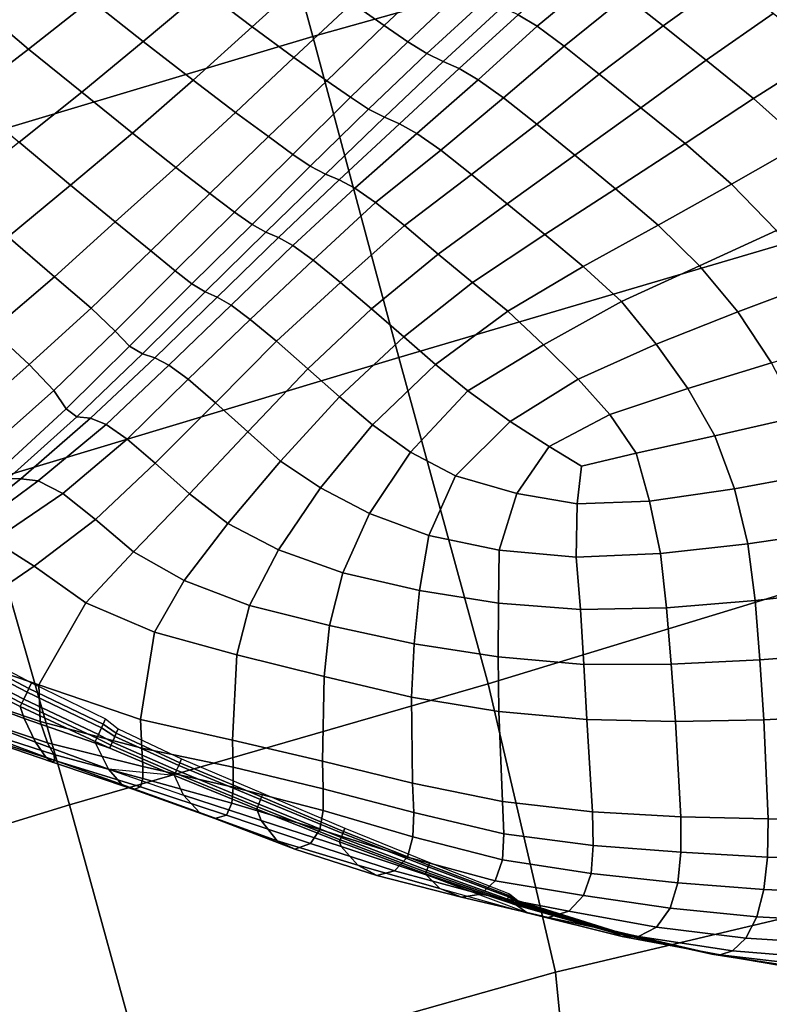
# Model space of a CAD drawing. Units: inches. Extents: x 0 to 20.2, y 0 to 9.7.
# Drawn here: x 3.7 to 4, y 2.2 to 2.6 of the extents above; entities that cross this region are included whole.
import ezdxf

# ---------------------------------------------------------------- set-up
doc = ezdxf.new("R2010")
doc.units = ezdxf.units.IN
doc.header["$MEASUREMENT"] = 0

msp = doc.modelspace()

# ---------------------------------------------------------------- linework, layer by layer
for points in [[(3.9757, 2.60769, 0.07191), (3.95031, 2.70975, 0.07932), (3.78027, 2.66387, 0.07488), (3.80844, 2.5608, 0.06706)], [(3.78027, 2.66387, 0.07488), (3.62085, 2.61712, 0.07189), (3.65198, 2.51405, 0.06448), (3.80844, 2.5608, 0.06706)], [(3.83982, 2.44359, 0.05805), (4.0046, 2.49216, 0.06274), (3.9757, 2.60769, 0.07191), (3.80844, 2.5608, 0.06706)], [(3.7687, 2.57771, 0.32802), (3.78629, 2.56438, 0.318), (3.80772, 2.58381, 0.31737), (3.79054, 2.59648, 0.32863)], [(3.92287, 2.57552, 0.17703), (3.93647, 2.56475, 0.17106), (3.9605, 2.58202, 0.17111), (3.94602, 2.59336, 0.17446)], [(3.68534, 2.57244, 0.33122), (3.70454, 2.55621, 0.33008), (3.72732, 2.57412, 0.33166), (3.70829, 2.58964, 0.33313)], [(3.72732, 2.57412, 0.33166), (3.74642, 2.55901, 0.3275), (3.7687, 2.57771, 0.32802), (3.74987, 2.59223, 0.33291)], [(3.84394, 2.59246, 0.30138), (3.82282, 2.57298, 0.30221), (3.8345, 2.5648, 0.28346), (3.85539, 2.58462, 0.28208)], [(3.91275, 2.58307, 0.18871), (3.90541, 2.58776, 0.20366), (3.88345, 2.56876, 0.20639), (3.89044, 2.56456, 0.19095)], [(3.80772, 2.58381, 0.31737), (3.78629, 2.56438, 0.318), (3.80152, 2.55319, 0.30297), (3.82282, 2.57298, 0.30221)], [(3.86421, 2.57887, 0.26185), (3.85539, 2.58462, 0.28208), (3.8345, 2.5648, 0.28346), (3.84311, 2.55887, 0.26334)], [(3.89044, 2.56456, 0.19095), (3.90031, 2.55729, 0.17871), (3.92287, 2.57552, 0.17703), (3.91275, 2.58307, 0.18871)], [(3.84311, 2.55887, 0.26334), (3.85013, 2.55456, 0.24386), (3.87164, 2.57444, 0.24207), (3.86421, 2.57887, 0.26185)], [(3.9605, 2.58202, 0.17111), (3.93647, 2.56475, 0.17106), (3.95212, 2.5522, 0.17174), (3.97665, 2.56919, 0.17217)], [(3.7687, 2.57771, 0.32802), (3.74642, 2.55901, 0.3275), (3.76466, 2.54486, 0.31859), (3.78629, 2.56438, 0.318)], [(3.92287, 2.57552, 0.17703), (3.90031, 2.55729, 0.17871), (3.91309, 2.5471, 0.17136), (3.93647, 2.56475, 0.17106)], [(3.68534, 2.57244, 0.33122), (3.66223, 2.55547, 0.32946), (3.68149, 2.53852, 0.32879), (3.70454, 2.55621, 0.33008)], [(3.72732, 2.57412, 0.33166), (3.70454, 2.55621, 0.33008), (3.72399, 2.54049, 0.32669), (3.74642, 2.55901, 0.3275)], [(3.8345, 2.5648, 0.28346), (3.82282, 2.57298, 0.30221), (3.80152, 2.55319, 0.30297), (3.81352, 2.54463, 0.28423)], [(3.87164, 2.57444, 0.24207), (3.85013, 2.55456, 0.24386), (3.85604, 2.55169, 0.22545), (3.87767, 2.57153, 0.22367)], [(3.88345, 2.56876, 0.20639), (3.87767, 2.57153, 0.22367), (3.85604, 2.55169, 0.22545), (3.86188, 2.54908, 0.20827)], [(3.86188, 2.54908, 0.20827), (3.86889, 2.54498, 0.19309), (3.89044, 2.56456, 0.19095), (3.88345, 2.56876, 0.20639)], [(3.99501, 2.55432, 0.17461), (3.97665, 2.56919, 0.17217), (3.95212, 2.5522, 0.17174), (3.96952, 2.53822, 0.17403)], [(3.80152, 2.55319, 0.30297), (3.78629, 2.56438, 0.318), (3.76466, 2.54486, 0.31859), (3.78021, 2.53309, 0.30379)], [(3.81352, 2.54463, 0.28423), (3.82214, 2.53864, 0.26413), (3.84311, 2.55887, 0.26334), (3.8345, 2.5648, 0.28346)], [(3.89044, 2.56456, 0.19095), (3.86889, 2.54498, 0.19309), (3.87809, 2.53845, 0.1805), (3.90031, 2.55729, 0.17871)], [(3.95212, 2.5522, 0.17174), (3.93647, 2.56475, 0.17106), (3.91309, 2.5471, 0.17136), (3.92824, 2.53481, 0.17148)], [(3.65198, 2.51405, 0.06448), (3.68589, 2.3973, 0.05651), (3.83982, 2.44359, 0.05805), (3.80844, 2.5608, 0.06706)], [(3.76466, 2.54486, 0.31859), (3.74642, 2.55901, 0.3275), (3.72399, 2.54049, 0.32669), (3.7425, 2.52557, 0.31878)], [(3.84311, 2.55887, 0.26334), (3.82214, 2.53864, 0.26413), (3.82881, 2.53427, 0.24473), (3.85013, 2.55456, 0.24386)], [(3.91309, 2.5471, 0.17136), (3.90031, 2.55729, 0.17871), (3.87809, 2.53845, 0.1805), (3.89023, 2.52886, 0.17303)], [(3.72399, 2.54049, 0.32669), (3.70454, 2.55621, 0.33008), (3.68149, 2.53852, 0.32879), (3.70116, 2.52219, 0.32605)], [(3.85604, 2.55169, 0.22545), (3.85013, 2.55456, 0.24386), (3.82881, 2.53427, 0.24473), (3.83459, 2.53136, 0.22647)], [(3.96952, 2.53822, 0.17403), (3.98779, 2.52188, 0.17687), (4.01453, 2.53662, 0.17763), (3.99501, 2.55432, 0.17461)], [(3.78021, 2.53309, 0.30379), (3.79222, 2.52427, 0.28474), (3.81352, 2.54463, 0.28423), (3.80152, 2.55319, 0.30297)], [(3.83459, 2.53136, 0.22647), (3.84011, 2.52897, 0.20932), (3.86188, 2.54908, 0.20827), (3.85604, 2.55169, 0.22545)], [(3.92824, 2.53481, 0.17148), (3.94444, 2.52169, 0.17359), (3.96952, 2.53822, 0.17403), (3.95212, 2.5522, 0.17174)], [(3.86188, 2.54908, 0.20827), (3.84011, 2.52897, 0.20932), (3.84641, 2.52544, 0.19392), (3.86889, 2.54498, 0.19309)], [(3.89023, 2.52886, 0.17303), (3.90417, 2.51743, 0.17151), (3.92824, 2.53481, 0.17148), (3.91309, 2.5471, 0.17136)], [(3.7425, 2.52557, 0.31878), (3.75837, 2.51304, 0.30431), (3.78021, 2.53309, 0.30379), (3.76466, 2.54486, 0.31859)], [(3.81352, 2.54463, 0.28423), (3.79222, 2.52427, 0.28474), (3.80117, 2.51777, 0.26446), (3.82214, 2.53864, 0.26413)], [(3.87809, 2.53845, 0.1805), (3.86889, 2.54498, 0.19309), (3.84641, 2.52544, 0.19392), (3.85515, 2.51928, 0.18158)], [(3.70116, 2.52219, 0.32605), (3.71991, 2.50652, 0.31889), (3.7425, 2.52557, 0.31878), (3.72399, 2.54049, 0.32669)], [(3.82881, 2.53427, 0.24473), (3.82214, 2.53864, 0.26413), (3.80117, 2.51777, 0.26446), (3.80751, 2.51351, 0.24518)], [(3.85515, 2.51928, 0.18158), (3.86643, 2.51037, 0.17391), (3.89023, 2.52886, 0.17303), (3.87809, 2.53845, 0.1805)], [(3.96952, 2.53822, 0.17403), (3.94444, 2.52169, 0.17359), (3.96144, 2.50694, 0.17621), (3.98779, 2.52188, 0.17687)], [(3.78021, 2.53309, 0.30379), (3.75837, 2.51304, 0.30431), (3.77081, 2.50348, 0.28548), (3.79222, 2.52427, 0.28474)], [(3.80751, 2.51351, 0.24518), (3.81303, 2.51053, 0.22693), (3.83459, 2.53136, 0.22647), (3.82881, 2.53427, 0.24473)], [(3.92824, 2.53481, 0.17148), (3.90417, 2.51743, 0.17151), (3.91904, 2.50519, 0.17316), (3.94444, 2.52169, 0.17359)], [(3.83459, 2.53136, 0.22647), (3.81303, 2.51053, 0.22693), (3.818, 2.50845, 0.20988), (3.84011, 2.52897, 0.20932)], [(3.84641, 2.52544, 0.19392), (3.84011, 2.52897, 0.20932), (3.818, 2.50845, 0.20988), (3.82377, 2.50538, 0.19438)], [(3.89023, 2.52886, 0.17303), (3.86643, 2.51037, 0.17391), (3.8794, 2.49976, 0.17173), (3.90417, 2.51743, 0.17151)], [(3.7425, 2.52557, 0.31878), (3.71991, 2.50652, 0.31889), (3.73618, 2.49314, 0.30491), (3.75837, 2.51304, 0.30431)], [(3.82377, 2.50538, 0.19438), (3.83131, 2.50023, 0.18113), (3.85515, 2.51928, 0.18158), (3.84641, 2.52544, 0.19392)], [(3.70116, 2.52219, 0.32605), (3.67805, 2.50398, 0.32549), (3.69705, 2.4876, 0.31919), (3.71991, 2.50652, 0.31889)], [(3.80117, 2.51777, 0.26446), (3.79222, 2.52427, 0.28474), (3.77081, 2.50348, 0.28548), (3.77984, 2.49662, 0.26476)], [(3.96144, 2.50694, 0.17621), (3.94444, 2.52169, 0.17359), (3.91904, 2.50519, 0.17316), (3.93463, 2.4919, 0.17559)], [(4.00579, 2.50311, 0.18002), (3.98779, 2.52188, 0.17687), (3.96144, 2.50694, 0.17621), (3.97787, 2.48995, 0.17913)], [(3.77984, 2.49662, 0.26476), (3.78627, 2.49214, 0.2449), (3.80751, 2.51351, 0.24518), (3.80117, 2.51777, 0.26446)], [(3.85515, 2.51928, 0.18158), (3.83131, 2.50023, 0.18113), (3.84192, 2.49175, 0.17256), (3.86643, 2.51037, 0.17391)], [(3.91904, 2.50519, 0.17316), (3.90417, 2.51743, 0.17151), (3.8794, 2.49976, 0.17173), (3.89315, 2.48854, 0.17281)], [(3.77081, 2.50348, 0.28548), (3.75837, 2.51304, 0.30431), (3.73618, 2.49314, 0.30491), (3.74917, 2.48254, 0.28631)], [(3.80751, 2.51351, 0.24518), (3.78627, 2.49214, 0.2449), (3.79127, 2.48933, 0.22722), (3.81303, 2.51053, 0.22693)], [(3.818, 2.50845, 0.20988), (3.81303, 2.51053, 0.22693), (3.79127, 2.48933, 0.22722), (3.79589, 2.48737, 0.21033)], [(3.8794, 2.49976, 0.17173), (3.86643, 2.51037, 0.17391), (3.84192, 2.49175, 0.17256), (3.85426, 2.48135, 0.17111)], [(3.79589, 2.48737, 0.21033), (3.80109, 2.48452, 0.195), (3.82377, 2.50538, 0.19438), (3.818, 2.50845, 0.20988)], [(3.93463, 2.4919, 0.17559), (3.94973, 2.47709, 0.17826), (3.97787, 2.48995, 0.17913), (3.96144, 2.50694, 0.17621)], [(3.73618, 2.49314, 0.30491), (3.71991, 2.50652, 0.31889), (3.69705, 2.4876, 0.31919), (3.71401, 2.47304, 0.30639)], [(3.74917, 2.48254, 0.28631), (3.75816, 2.47523, 0.26506), (3.77984, 2.49662, 0.26476), (3.77081, 2.50348, 0.28548)], [(3.82377, 2.50538, 0.19438), (3.80109, 2.48452, 0.195), (3.80849, 2.47913, 0.18239), (3.83131, 2.50023, 0.18113)], [(3.89315, 2.48854, 0.17281), (3.90727, 2.47687, 0.17496), (3.93463, 2.4919, 0.17559), (3.91904, 2.50519, 0.17316)], [(3.84192, 2.49175, 0.17256), (3.83131, 2.50023, 0.18113), (3.80849, 2.47913, 0.18239), (3.81852, 2.47099, 0.17458)], [(3.85426, 2.48135, 0.17111), (3.86682, 2.47095, 0.17246), (3.89315, 2.48854, 0.17281), (3.8794, 2.49976, 0.17173)], [(3.77984, 2.49662, 0.26476), (3.75816, 2.47523, 0.26506), (3.76416, 2.47044, 0.2455), (3.78627, 2.49214, 0.2449)], [(3.71401, 2.47304, 0.30639), (3.72737, 2.4616, 0.28769), (3.74917, 2.48254, 0.28631), (3.73618, 2.49314, 0.30491)], [(3.79127, 2.48933, 0.22722), (3.78627, 2.49214, 0.2449), (3.76416, 2.47044, 0.2455), (3.76907, 2.46754, 0.22759)], [(3.76907, 2.46754, 0.22759), (3.77351, 2.4656, 0.21106), (3.79589, 2.48737, 0.21033), (3.79127, 2.48933, 0.22722)], [(3.81852, 2.47099, 0.17458), (3.82989, 2.46132, 0.1714), (3.85426, 2.48135, 0.17111), (3.84192, 2.49175, 0.17256)], [(4.03617, 2.37428, 0.0515), (4.0046, 2.49216, 0.06274), (3.83982, 2.44359, 0.05805), (3.87246, 2.32444, 0.04812)], [(3.93463, 2.4919, 0.17559), (3.90727, 2.47687, 0.17496), (3.92126, 2.46398, 0.17742), (3.94973, 2.47709, 0.17826)], [(3.97787, 2.48995, 0.17913), (3.94973, 2.47709, 0.17826), (3.9638, 2.46029, 0.18118), (3.99296, 2.47128, 0.18225)], [(3.67391, 2.46882, 0.31964), (3.69115, 2.45355, 0.30788), (3.71401, 2.47304, 0.30639), (3.69705, 2.4876, 0.31919)], [(3.79589, 2.48737, 0.21033), (3.77351, 2.4656, 0.21106), (3.77857, 2.46264, 0.19578), (3.80109, 2.48452, 0.195)], [(3.89315, 2.48854, 0.17281), (3.86682, 2.47095, 0.17246), (3.8797, 2.46045, 0.17444), (3.90727, 2.47687, 0.17496)], [(3.74917, 2.48254, 0.28631), (3.72737, 2.4616, 0.28769), (3.73622, 2.45325, 0.26643), (3.75816, 2.47523, 0.26506)], [(3.80849, 2.47913, 0.18239), (3.80109, 2.48452, 0.195), (3.77857, 2.46264, 0.19578), (3.78554, 2.45742, 0.18268)], [(3.78554, 2.45742, 0.18268), (3.79517, 2.44951, 0.17351), (3.81852, 2.47099, 0.17458), (3.80849, 2.47913, 0.18239)], [(3.85426, 2.48135, 0.17111), (3.82989, 2.46132, 0.1714), (3.84163, 2.45117, 0.17223), (3.86682, 2.47095, 0.17246)], [(3.76416, 2.47044, 0.2455), (3.75816, 2.47523, 0.26506), (3.73622, 2.45325, 0.26643), (3.74141, 2.44776, 0.24613)], [(3.92126, 2.46398, 0.17742), (3.90727, 2.47687, 0.17496), (3.8797, 2.46045, 0.17444), (3.89276, 2.44816, 0.17689)], [(3.9638, 2.46029, 0.18118), (3.94973, 2.47709, 0.17826), (3.92126, 2.46398, 0.17742), (3.93393, 2.44843, 0.18018)], [(3.71401, 2.47304, 0.30639), (3.69115, 2.45355, 0.30788), (3.70473, 2.44103, 0.28997), (3.72737, 2.4616, 0.28769)], [(3.81852, 2.47099, 0.17458), (3.79517, 2.44951, 0.17351), (3.80662, 2.43948, 0.17128), (3.82989, 2.46132, 0.1714)], [(3.8797, 2.46045, 0.17444), (3.86682, 2.47095, 0.17246), (3.84163, 2.45117, 0.17223), (3.85325, 2.44108, 0.17425)], [(4.00633, 2.45114, 0.18549), (3.99296, 2.47128, 0.18225), (3.9638, 2.46029, 0.18118), (3.9761, 2.44166, 0.18428)], [(3.74141, 2.44776, 0.24613), (3.74622, 2.4449, 0.22862), (3.76907, 2.46754, 0.22759), (3.76416, 2.47044, 0.2455)], [(3.76907, 2.46754, 0.22759), (3.74622, 2.4449, 0.22862), (3.75066, 2.44352, 0.21189), (3.77351, 2.4656, 0.21106)], [(3.77857, 2.46264, 0.19578), (3.77351, 2.4656, 0.21106), (3.75066, 2.44352, 0.21189), (3.75576, 2.44083, 0.19636)], [(3.89276, 2.44816, 0.17689), (3.90544, 2.43569, 0.17944), (3.93393, 2.44843, 0.18018), (3.92126, 2.46398, 0.17742)], [(3.73622, 2.45325, 0.26643), (3.72737, 2.4616, 0.28769), (3.70473, 2.44103, 0.28997), (3.71378, 2.43149, 0.26849)], [(3.75576, 2.44083, 0.19636), (3.76286, 2.43561, 0.18273), (3.78554, 2.45742, 0.18268), (3.77857, 2.46264, 0.19578)], [(3.84163, 2.45117, 0.17223), (3.82989, 2.46132, 0.1714), (3.80662, 2.43948, 0.17128), (3.8182, 2.42926, 0.17238)], [(3.85325, 2.44108, 0.17425), (3.86504, 2.43137, 0.17645), (3.89276, 2.44816, 0.17689), (3.8797, 2.46045, 0.17444)], [(3.93393, 2.44843, 0.18018), (3.94543, 2.43231, 0.18307), (3.9761, 2.44166, 0.18428), (3.9638, 2.46029, 0.18118)], [(3.78554, 2.45742, 0.18268), (3.76286, 2.43561, 0.18273), (3.77289, 2.42697, 0.17392), (3.79517, 2.44951, 0.17351)], [(3.70473, 2.44103, 0.28997), (3.69115, 2.45355, 0.30788), (3.66773, 2.43373, 0.31071), (3.68152, 2.42049, 0.29369)], [(3.71378, 2.43149, 0.26849), (3.71827, 2.42488, 0.2481), (3.74141, 2.44776, 0.24613), (3.73622, 2.45325, 0.26643)], [(3.80662, 2.43948, 0.17128), (3.79517, 2.44951, 0.17351), (3.77289, 2.42697, 0.17392), (3.78461, 2.41638, 0.17164)], [(3.8182, 2.42926, 0.17238), (3.83017, 2.41901, 0.17467), (3.85325, 2.44108, 0.17425), (3.84163, 2.45117, 0.17223)], [(3.74141, 2.44776, 0.24613), (3.71827, 2.42488, 0.2481), (3.72217, 2.4219, 0.22966), (3.74622, 2.4449, 0.22862)], [(3.89276, 2.44816, 0.17689), (3.86504, 2.43137, 0.17645), (3.88048, 2.42026, 0.17927), (3.90544, 2.43569, 0.17944)], [(3.93393, 2.44843, 0.18018), (3.90544, 2.43569, 0.17944), (3.91701, 2.42272, 0.18206), (3.94543, 2.43231, 0.18307)], [(3.83982, 2.44359, 0.05805), (3.68589, 2.3973, 0.05651), (3.71949, 2.28021, 0.04877), (3.87246, 2.32444, 0.04812)], [(3.75066, 2.44352, 0.21189), (3.74622, 2.4449, 0.22862), (3.72217, 2.4219, 0.22966), (3.72718, 2.42143, 0.21267)], [(3.72718, 2.42143, 0.21267), (3.73284, 2.41913, 0.19672), (3.75576, 2.44083, 0.19636), (3.75066, 2.44352, 0.21189)], [(3.68152, 2.42049, 0.29369), (3.69029, 2.4107, 0.27228), (3.71378, 2.43149, 0.26849), (3.70473, 2.44103, 0.28997)], [(3.75576, 2.44083, 0.19636), (3.73284, 2.41913, 0.19672), (3.7406, 2.4137, 0.18297), (3.76286, 2.43561, 0.18273)], [(3.78461, 2.41638, 0.17164), (3.79657, 2.40566, 0.17309), (3.8182, 2.42926, 0.17238), (3.80662, 2.43948, 0.17128)], [(3.85325, 2.44108, 0.17425), (3.83017, 2.41901, 0.17467), (3.84408, 2.40905, 0.17734), (3.86504, 2.43137, 0.17645)], [(3.9761, 2.44166, 0.18428), (3.94543, 2.43231, 0.18307), (3.95539, 2.41493, 0.18608), (3.98626, 2.42201, 0.18745)], [(3.77289, 2.42697, 0.17392), (3.76286, 2.43561, 0.18273), (3.7406, 2.4137, 0.18297), (3.75086, 2.40493, 0.17345)], [(3.91701, 2.42272, 0.18206), (3.90544, 2.43569, 0.17944), (3.88048, 2.42026, 0.17927), (3.89475, 2.41103, 0.18177)], [(3.71378, 2.43149, 0.26849), (3.69029, 2.4107, 0.27228), (3.69443, 2.40284, 0.25012), (3.71827, 2.42488, 0.2481)], [(3.88048, 2.42026, 0.17927), (3.86504, 2.43137, 0.17645), (3.84408, 2.40905, 0.17734), (3.86053, 2.40039, 0.1801)], [(3.95539, 2.41493, 0.18608), (3.94543, 2.43231, 0.18307), (3.91701, 2.42272, 0.18206), (3.92655, 2.40867, 0.18473)], [(3.8182, 2.42926, 0.17238), (3.79657, 2.40566, 0.17309), (3.81123, 2.39601, 0.1758), (3.83017, 2.41901, 0.17467)], [(3.72217, 2.4219, 0.22966), (3.71827, 2.42488, 0.2481), (3.69443, 2.40284, 0.25012), (3.69713, 2.39944, 0.23092)], [(3.75086, 2.40493, 0.17345), (3.7633, 2.39382, 0.17176), (3.78461, 2.41638, 0.17164), (3.77289, 2.42697, 0.17392)], [(3.69713, 2.39944, 0.23092), (3.70166, 2.3993, 0.21345), (3.72718, 2.42143, 0.21267), (3.72217, 2.4219, 0.22966)], [(3.72718, 2.42143, 0.21267), (3.70166, 2.3993, 0.21345), (3.70803, 2.39854, 0.19713), (3.73284, 2.41913, 0.19672)], [(3.89475, 2.41103, 0.18177), (3.90664, 2.40391, 0.18376), (3.92655, 2.40867, 0.18473), (3.91701, 2.42272, 0.18206)], [(3.98626, 2.42201, 0.18745), (3.95539, 2.41493, 0.18608), (3.96247, 2.39563, 0.18917), (3.99416, 2.40148, 0.19062)], [(3.7406, 2.4137, 0.18297), (3.73284, 2.41913, 0.19672), (3.70803, 2.39854, 0.19713), (3.71707, 2.39396, 0.18251)], [(3.84408, 2.40905, 0.17734), (3.83017, 2.41901, 0.17467), (3.81123, 2.39601, 0.1758), (3.82911, 2.3866, 0.17895)], [(3.89475, 2.41103, 0.18177), (3.88048, 2.42026, 0.17927), (3.86053, 2.40039, 0.1801), (3.88297, 2.39392, 0.18308)], [(3.71707, 2.39396, 0.18251), (3.72904, 2.38437, 0.17308), (3.75086, 2.40493, 0.17345), (3.7406, 2.4137, 0.18297)], [(3.78461, 2.41638, 0.17164), (3.7633, 2.39382, 0.17176), (3.77735, 2.383, 0.17387), (3.79657, 2.40566, 0.17309)], [(3.96247, 2.39563, 0.18917), (3.95539, 2.41493, 0.18608), (3.92655, 2.40867, 0.18473), (3.93148, 2.39109, 0.18753)], [(3.90507, 2.39011, 0.18554), (3.90664, 2.40391, 0.18376), (3.89475, 2.41103, 0.18177), (3.88297, 2.39392, 0.18308)], [(3.82911, 2.3866, 0.17895), (3.85086, 2.37851, 0.18223), (3.86053, 2.40039, 0.1801), (3.84408, 2.40905, 0.17734)], [(3.92655, 2.40867, 0.18473), (3.90664, 2.40391, 0.18376), (3.90507, 2.39011, 0.18554), (3.93148, 2.39109, 0.18753)], [(3.74291, 2.37262, 0.17085), (3.7633, 2.39382, 0.17176), (3.75086, 2.40493, 0.17345), (3.72904, 2.38437, 0.17308)], [(3.81123, 2.39601, 0.1758), (3.79657, 2.40566, 0.17309), (3.77735, 2.383, 0.17387), (3.79592, 2.37339, 0.17727)], [(3.69713, 2.39944, 0.23092), (3.6702, 2.3777, 0.23484), (3.67439, 2.37771, 0.21625), (3.70166, 2.3993, 0.21345)], [(3.70803, 2.39854, 0.19713), (3.70166, 2.3993, 0.21345), (3.67439, 2.37771, 0.21625), (3.68156, 2.37911, 0.19829)], [(3.86053, 2.40039, 0.1801), (3.85086, 2.37851, 0.18223), (3.87649, 2.37317, 0.18536), (3.88297, 2.39392, 0.18308)], [(3.99416, 2.40148, 0.19062), (3.96247, 2.39563, 0.18917), (3.96742, 2.3755, 0.19214), (3.99981, 2.3803, 0.19363)], [(3.71949, 2.28021, 0.04877), (3.68589, 2.3973, 0.05651), (3.55037, 2.35524, 0.057), (3.58595, 2.23924, 0.05083)], [(3.68156, 2.37911, 0.19829), (3.69173, 2.37677, 0.18098), (3.71707, 2.39396, 0.18251), (3.70803, 2.39854, 0.19713)], [(3.79592, 2.37339, 0.17727), (3.81944, 2.36495, 0.18104), (3.82911, 2.3866, 0.17895), (3.81123, 2.39601, 0.1758)], [(3.96742, 2.3755, 0.19214), (3.96247, 2.39563, 0.18917), (3.93148, 2.39109, 0.18753), (3.93549, 2.37201, 0.1904)], [(3.69173, 2.37677, 0.18098), (3.70662, 2.36738, 0.16981), (3.72904, 2.38437, 0.17308), (3.71707, 2.39396, 0.18251)], [(3.74291, 2.37262, 0.17085), (3.76137, 2.3621, 0.17409), (3.77735, 2.383, 0.17387), (3.7633, 2.39382, 0.17176)], [(3.88297, 2.39392, 0.18308), (3.87649, 2.37317, 0.18536), (3.90461, 2.37061, 0.18818), (3.90507, 2.39011, 0.18554)], [(3.90507, 2.39011, 0.18554), (3.90461, 2.37061, 0.18818), (3.93549, 2.37201, 0.1904), (3.93148, 2.39109, 0.18753)], [(3.70662, 2.36738, 0.16981), (3.72552, 2.35398, 0.16887), (3.74291, 2.37262, 0.17085), (3.72904, 2.38437, 0.17308)], [(3.82911, 2.3866, 0.17895), (3.81944, 2.36495, 0.18104), (3.8474, 2.3585, 0.18462), (3.85086, 2.37851, 0.18223)], [(3.77735, 2.383, 0.17387), (3.76137, 2.3621, 0.17409), (3.7853, 2.35301, 0.17852), (3.79592, 2.37339, 0.17727)], [(3.87649, 2.37317, 0.18536), (3.85086, 2.37851, 0.18223), (3.8474, 2.3585, 0.18462), (3.87631, 2.35385, 0.18784)], [(4.00303, 2.35845, 0.19615), (3.99981, 2.3803, 0.19363), (3.96742, 2.3755, 0.19214), (3.97005, 2.35478, 0.19464)], [(3.6396, 2.34492, 0.18025), (3.66495, 2.3389, 0.15715), (3.70662, 2.36738, 0.16981), (3.69173, 2.37677, 0.18098)], [(3.89716, 2.21907, 0.03934), (4.07372, 2.26086, 0.03637), (4.03617, 2.37428, 0.0515), (3.87246, 2.32444, 0.04812)], [(3.93549, 2.37201, 0.1904), (3.93765, 2.3522, 0.19282), (3.97005, 2.35478, 0.19464), (3.96742, 2.3755, 0.19214)], [(3.74291, 2.37262, 0.17085), (3.72552, 2.35398, 0.16887), (3.75051, 2.34323, 0.17283), (3.76137, 2.3621, 0.17409)], [(3.7853, 2.35301, 0.17852), (3.81453, 2.34568, 0.18271), (3.81944, 2.36495, 0.18104), (3.79592, 2.37339, 0.17727)], [(3.90461, 2.37061, 0.18818), (3.87649, 2.37317, 0.18536), (3.87631, 2.35385, 0.18784), (3.90628, 2.35155, 0.19064)], [(3.90461, 2.37061, 0.18818), (3.90628, 2.35155, 0.19064), (3.93765, 2.3522, 0.19282), (3.93549, 2.37201, 0.1904)], [(3.66495, 2.3389, 0.15715), (3.70824, 2.32399, 0.15658), (3.72552, 2.35398, 0.16887), (3.70662, 2.36738, 0.16981)], [(3.81944, 2.36495, 0.18104), (3.81453, 2.34568, 0.18271), (3.84549, 2.33899, 0.18633), (3.8474, 2.3585, 0.18462)], [(3.7853, 2.35301, 0.17852), (3.76137, 2.3621, 0.17409), (3.75051, 2.34323, 0.17283), (3.7807, 2.33496, 0.17782)], [(3.84549, 2.33899, 0.18633), (3.87618, 2.33423, 0.18933), (3.87631, 2.35385, 0.18784), (3.8474, 2.3585, 0.18462)], [(3.97005, 2.35478, 0.19464), (3.97183, 2.33317, 0.19527), (4.00473, 2.33576, 0.19695), (4.00303, 2.35845, 0.19615)], [(3.70824, 2.32399, 0.15658), (3.7455, 2.31132, 0.15868), (3.75051, 2.34323, 0.17283), (3.72552, 2.35398, 0.16887)], [(3.7807, 2.33496, 0.17782), (3.81261, 2.32705, 0.18143), (3.81453, 2.34568, 0.18271), (3.7853, 2.35301, 0.17852)], [(3.9075, 2.33145, 0.19151), (3.90628, 2.35155, 0.19064), (3.87631, 2.35385, 0.18784), (3.87618, 2.33423, 0.18933)], [(3.93765, 2.3522, 0.19282), (3.90628, 2.35155, 0.19064), (3.9075, 2.33145, 0.19151), (3.93937, 2.33162, 0.19348)], [(3.93765, 2.3522, 0.19282), (3.93937, 2.33162, 0.19348), (3.97183, 2.33317, 0.19527), (3.97005, 2.35478, 0.19464)], [(3.81453, 2.34568, 0.18271), (3.81261, 2.32705, 0.18143), (3.84449, 2.31957, 0.18476), (3.84549, 2.33899, 0.18633)], [(3.7455, 2.31132, 0.15868), (3.77904, 2.30383, 0.16014), (3.7807, 2.33496, 0.17782), (3.75051, 2.34323, 0.17283)], [(3.70824, 2.32399, 0.15658), (3.66495, 2.3389, 0.15715), (3.672, 2.32322, 0.14107), (3.7088, 2.31069, 0.14315)], [(3.70467, 2.32274, -0.26046), (3.67988, 2.33569, -0.26046), (3.68084, 2.33782, -0.33819), (3.70565, 2.32476, -0.33819)], [(3.84449, 2.31957, 0.18476), (3.87639, 2.31433, 0.18652), (3.87618, 2.33423, 0.18933), (3.84549, 2.33899, 0.18633)], [(3.70275, 2.31881, -0.10921), (3.67801, 2.33153, -0.10921), (3.67922, 2.33422, -0.20695), (3.70399, 2.32135, -0.20695)], [(3.70399, 2.32135, -0.20695), (3.67922, 2.33422, -0.20695), (3.67988, 2.33569, -0.26046), (3.70467, 2.32274, -0.26046)], [(3.7807, 2.33496, 0.17782), (3.77904, 2.30383, 0.16014), (3.8119, 2.29616, 0.16064), (3.81261, 2.32705, 0.18143)], [(3.87618, 2.33423, 0.18933), (3.87639, 2.31433, 0.18652), (3.90852, 2.31142, 0.18725), (3.9075, 2.33145, 0.19151)], [(3.97183, 2.33317, 0.19527), (3.97327, 2.31129, 0.19086), (4.00605, 2.31296, 0.19283), (4.00473, 2.33576, 0.19695)], [(3.70204, 2.31734, -0.05272), (3.67731, 2.32998, -0.05272), (3.67801, 2.33153, -0.10921), (3.70275, 2.31881, -0.10921)], [(3.94095, 2.31066, 0.18922), (3.93937, 2.33162, 0.19348), (3.9075, 2.33145, 0.19151), (3.90852, 2.31142, 0.18725)], [(3.97183, 2.33317, 0.19527), (3.93937, 2.33162, 0.19348), (3.94095, 2.31066, 0.18922), (3.97327, 2.31129, 0.19086)], [(3.67671, 2.32865, -0.00419), (3.67731, 2.32998, -0.05272), (3.70204, 2.31734, -0.05272), (3.70143, 2.31608, -0.00419)], [(3.67934, 2.32051, 0.00836), (3.67671, 2.32865, -0.00419), (3.70143, 2.31608, -0.00419), (3.7029, 2.31177, 0.0026)], [(3.8119, 2.29616, 0.16064), (3.84479, 2.28811, 0.16108), (3.84449, 2.31957, 0.18476), (3.81261, 2.32705, 0.18143)], [(3.6778, 2.31401, 0.12512), (3.71142, 2.30288, 0.12639), (3.7088, 2.31069, 0.14315), (3.672, 2.32322, 0.14107)], [(3.73181, 2.30969, -0.26046), (3.70467, 2.32274, -0.26046), (3.70565, 2.32476, -0.33819), (3.7327, 2.31164, -0.33819)], [(3.7088, 2.31069, 0.14315), (3.74594, 2.3009, 0.14423), (3.7455, 2.31132, 0.15868), (3.70824, 2.32399, 0.15658)], [(3.71949, 2.28021, 0.04877), (3.74786, 2.17701, 0.04248), (3.89716, 2.21907, 0.03934), (3.87246, 2.32444, 0.04812)], [(3.7029, 2.31177, 0.0026), (3.70708, 2.30306, 0.02337), (3.68233, 2.31247, 0.0277), (3.67934, 2.32051, 0.00836)], [(3.73008, 2.30592, -0.10921), (3.70275, 2.31881, -0.10921), (3.70399, 2.32135, -0.20695), (3.73119, 2.30836, -0.20695)], [(3.73119, 2.30836, -0.20695), (3.70399, 2.32135, -0.20695), (3.70467, 2.32274, -0.26046), (3.73181, 2.30969, -0.26046)], [(3.70143, 2.31608, -0.00419), (3.70204, 2.31734, -0.05272), (3.72943, 2.3045, -0.05272), (3.72888, 2.30329, -0.00419)], [(3.72888, 2.30329, -0.00419), (3.72904, 2.30275, -0.00317), (3.7029, 2.31177, 0.0026), (3.70143, 2.31608, -0.00419)], [(3.72943, 2.3045, -0.05272), (3.70204, 2.31734, -0.05272), (3.70275, 2.31881, -0.10921), (3.73008, 2.30592, -0.10921)], [(3.84449, 2.31957, 0.18476), (3.84479, 2.28811, 0.16108), (3.87768, 2.28139, 0.16154), (3.87639, 2.31433, 0.18652)], [(3.6778, 2.31401, 0.12512), (3.68196, 2.30886, 0.10867), (3.71381, 2.29863, 0.10884), (3.71142, 2.30288, 0.12639)], [(3.7109, 2.29763, 0.04584), (3.68457, 2.30736, 0.04828), (3.68233, 2.31247, 0.0277), (3.70708, 2.30306, 0.02337)], [(3.87768, 2.28139, 0.16154), (3.91062, 2.27765, 0.16084), (3.90852, 2.31142, 0.18725), (3.87639, 2.31433, 0.18652)], [(4.00605, 2.31296, 0.19283), (3.97327, 2.31129, 0.19086), (3.97479, 2.27506, 0.1616), (4.00681, 2.27445, 0.16371)], [(3.71381, 2.29863, 0.10884), (3.68196, 2.30886, 0.10867), (3.68427, 2.306, 0.08953), (3.71408, 2.29636, 0.08934)], [(3.73372, 2.29323, 0.01893), (3.70708, 2.30306, 0.02337), (3.7029, 2.31177, 0.0026), (3.72904, 2.30275, -0.00317)], [(3.71142, 2.30288, 0.12639), (3.74629, 2.29421, 0.12697), (3.74594, 2.3009, 0.14423), (3.7088, 2.31069, 0.14315)], [(3.73607, 2.30521, -0.20695), (3.73119, 2.30836, -0.20695), (3.73181, 2.30969, -0.26046), (3.73657, 2.30634, -0.26046)], [(3.73657, 2.30634, -0.26046), (3.73181, 2.30969, -0.26046), (3.7327, 2.31164, -0.33819), (3.73729, 2.30799, -0.33819)], [(3.7455, 2.31132, 0.15868), (3.74594, 2.3009, 0.14423), (3.77929, 2.29393, 0.14428), (3.77904, 2.30383, 0.16014)], [(3.94095, 2.31066, 0.18922), (3.90852, 2.31142, 0.18725), (3.91062, 2.27765, 0.16084), (3.94287, 2.27582, 0.16065)], [(3.97327, 2.31129, 0.19086), (3.94095, 2.31066, 0.18922), (3.94287, 2.27582, 0.16065), (3.97479, 2.27506, 0.1616)], [(3.71328, 2.29578, 0.06836), (3.71408, 2.29636, 0.08934), (3.68427, 2.306, 0.08953), (3.68545, 2.30533, 0.06942)], [(3.68545, 2.30533, 0.06942), (3.68457, 2.30736, 0.04828), (3.7109, 2.29763, 0.04584), (3.71328, 2.29578, 0.06836)], [(3.73464, 2.30194, -0.05272), (3.72943, 2.3045, -0.05272), (3.73008, 2.30592, -0.10921), (3.73517, 2.30314, -0.10921)], [(3.73517, 2.30314, -0.10921), (3.73008, 2.30592, -0.10921), (3.73119, 2.30836, -0.20695), (3.73607, 2.30521, -0.20695)], [(3.7594, 2.29461, -0.20695), (3.73607, 2.30521, -0.20695), (3.73657, 2.30634, -0.26046), (3.75981, 2.29559, -0.26046)], [(3.75981, 2.29559, -0.26046), (3.73657, 2.30634, -0.26046), (3.73729, 2.30799, -0.33819), (3.7604, 2.29701, -0.33819)], [(3.7109, 2.29763, 0.04584), (3.70708, 2.30306, 0.02337), (3.73372, 2.29323, 0.01893), (3.73864, 2.28762, 0.0426)], [(3.74624, 2.28985, 0.10831), (3.74629, 2.29421, 0.12697), (3.71142, 2.30288, 0.12639), (3.71381, 2.29863, 0.10884)], [(3.72888, 2.30329, -0.00419), (3.72943, 2.3045, -0.05272), (3.73464, 2.30194, -0.05272), (3.73419, 2.30091, -0.00419)], [(3.73419, 2.30091, -0.00419), (3.72904, 2.30275, -0.00317), (3.72888, 2.30329, -0.00419)], [(3.73372, 2.29323, 0.01893), (3.72904, 2.30275, -0.00317), (3.73419, 2.30091, -0.00419), (3.75786, 2.29089, -0.00419)], [(3.73419, 2.30091, -0.00419), (3.73464, 2.30194, -0.05272), (3.75823, 2.29178, -0.05272), (3.75786, 2.29089, -0.00419)], [(3.75823, 2.29178, -0.05272), (3.73464, 2.30194, -0.05272), (3.73517, 2.30314, -0.10921), (3.75866, 2.29281, -0.10921)], [(3.75866, 2.29281, -0.10921), (3.73517, 2.30314, -0.10921), (3.73607, 2.30521, -0.20695), (3.7594, 2.29461, -0.20695)], [(3.77929, 2.29393, 0.14428), (3.81223, 2.28609, 0.14399), (3.8119, 2.29616, 0.16064), (3.77904, 2.30383, 0.16014)], [(3.71381, 2.29863, 0.10884), (3.71408, 2.29636, 0.08934), (3.7455, 2.28683, 0.08824), (3.74624, 2.28985, 0.10831)], [(3.74594, 2.3009, 0.14423), (3.74629, 2.29421, 0.12697), (3.77928, 2.28664, 0.12647), (3.77929, 2.29393, 0.14428)], [(3.73864, 2.28762, 0.0426), (3.74297, 2.28581, 0.06624), (3.71328, 2.29578, 0.06836), (3.7109, 2.29763, 0.04584)], [(3.7455, 2.28683, 0.08824), (3.71408, 2.29636, 0.08934), (3.71328, 2.29578, 0.06836), (3.74297, 2.28581, 0.06624)], [(3.78865, 2.28045, -0.10921), (3.75866, 2.29281, -0.10921), (3.7594, 2.29461, -0.20695), (3.78932, 2.28214, -0.20695)], [(3.78932, 2.28214, -0.20695), (3.7594, 2.29461, -0.20695), (3.75981, 2.29559, -0.26046), (3.78969, 2.28306, -0.26046)], [(3.78969, 2.28306, -0.26046), (3.75981, 2.29559, -0.26046), (3.7604, 2.29701, -0.33819), (3.79023, 2.28439, -0.33819)], [(3.8119, 2.29616, 0.16064), (3.81223, 2.28609, 0.14399), (3.84534, 2.27737, 0.14361), (3.84479, 2.28811, 0.16108)], [(3.7611, 2.28371, 0.01291), (3.76698, 2.27742, 0.0377), (3.73864, 2.28762, 0.0426), (3.73372, 2.29323, 0.01893)], [(3.74624, 2.28985, 0.10831), (3.77877, 2.28085, 0.10719), (3.77928, 2.28664, 0.12647), (3.74629, 2.29421, 0.12697)], [(3.75786, 2.29089, -0.00419), (3.75823, 2.29178, -0.05272), (3.78825, 2.27948, -0.05272), (3.78792, 2.27865, -0.00419)], [(3.78792, 2.27865, -0.00419), (3.78953, 2.27449, 0.00725), (3.7611, 2.28371, 0.01291), (3.75786, 2.29089, -0.00419)], [(3.78825, 2.27948, -0.05272), (3.75823, 2.29178, -0.05272), (3.75866, 2.29281, -0.10921), (3.78865, 2.28045, -0.10921)], [(3.81221, 2.27812, 0.12543), (3.81223, 2.28609, 0.14399), (3.77929, 2.29393, 0.14428), (3.77928, 2.28664, 0.12647)], [(3.77266, 2.27517, 0.06267), (3.74297, 2.28581, 0.06624), (3.73864, 2.28762, 0.0426), (3.76698, 2.27742, 0.0377)], [(3.77682, 2.27644, 0.08618), (3.77877, 2.28085, 0.10719), (3.74624, 2.28985, 0.10831), (3.7455, 2.28683, 0.08824)], [(3.87827, 2.26955, 0.14294), (3.87768, 2.28139, 0.16154), (3.84479, 2.28811, 0.16108), (3.84534, 2.27737, 0.14361)], [(3.7455, 2.28683, 0.08824), (3.74297, 2.28581, 0.06624), (3.77266, 2.27517, 0.06267), (3.77682, 2.27644, 0.08618)], [(3.79542, 2.26702, 0.03225), (3.76698, 2.27742, 0.0377), (3.7611, 2.28371, 0.01291), (3.78953, 2.27449, 0.00725)], [(3.77928, 2.28664, 0.12647), (3.77877, 2.28085, 0.10719), (3.81097, 2.2712, 0.10535), (3.81221, 2.27812, 0.12543)], [(3.81965, 2.27046, -0.26046), (3.78969, 2.28306, -0.26046), (3.79023, 2.28439, -0.33819), (3.82009, 2.27163, -0.33819)], [(3.81221, 2.27812, 0.12543), (3.84491, 2.26845, 0.12381), (3.84534, 2.27737, 0.14361), (3.81223, 2.28609, 0.14399)], [(3.61691, 2.13697, 0.0461), (3.74786, 2.17701, 0.04248), (3.71949, 2.28021, 0.04877), (3.58595, 2.23924, 0.05083)], [(3.77682, 2.27644, 0.08618), (3.80752, 2.26607, 0.08308), (3.81097, 2.2712, 0.10535), (3.77877, 2.28085, 0.10719)], [(3.81846, 2.26736, -0.05272), (3.78825, 2.27948, -0.05272), (3.78865, 2.28045, -0.10921), (3.81878, 2.26821, -0.10921)], [(3.81878, 2.26821, -0.10921), (3.78865, 2.28045, -0.10921), (3.78932, 2.28214, -0.20695), (3.81934, 2.26967, -0.20695)], [(3.81934, 2.26967, -0.20695), (3.78932, 2.28214, -0.20695), (3.78969, 2.28306, -0.26046), (3.81965, 2.27046, -0.26046)], [(3.87827, 2.26955, 0.14294), (3.91093, 2.26534, 0.14116), (3.91062, 2.27765, 0.16084), (3.87768, 2.28139, 0.16154)], [(3.77266, 2.27517, 0.06267), (3.76698, 2.27742, 0.0377), (3.79542, 2.26702, 0.03225), (3.80188, 2.26398, 0.05829)], [(3.78792, 2.27865, -0.00419), (3.78825, 2.27948, -0.05272), (3.81846, 2.26736, -0.05272), (3.81818, 2.26664, -0.00419)], [(3.81875, 2.26499, 0.00155), (3.78953, 2.27449, 0.00725), (3.78792, 2.27865, -0.00419), (3.81818, 2.26664, -0.00419)], [(3.84297, 2.2611, 0.10273), (3.84491, 2.26845, 0.12381), (3.81221, 2.27812, 0.12543), (3.81097, 2.2712, 0.10535)], [(3.84534, 2.27737, 0.14361), (3.84491, 2.26845, 0.12381), (3.87774, 2.26007, 0.12188), (3.87827, 2.26955, 0.14294)], [(3.91062, 2.27765, 0.16084), (3.91093, 2.26534, 0.14116), (3.94287, 2.26286, 0.13999), (3.94287, 2.27582, 0.16065)], [(3.80188, 2.26398, 0.05829), (3.80752, 2.26607, 0.08308), (3.77682, 2.27644, 0.08618), (3.77266, 2.27517, 0.06267)], [(3.79542, 2.26702, 0.03225), (3.78953, 2.27449, 0.00725), (3.81875, 2.26499, 0.00155), (3.82485, 2.2581, 0.02692)], [(3.97479, 2.27506, 0.1616), (3.94287, 2.27582, 0.16065), (3.94287, 2.26286, 0.13999), (3.97457, 2.26111, 0.14067)], [(3.97479, 2.27506, 0.1616), (3.97457, 2.26111, 0.14067), (4.0064, 2.2602, 0.14242), (4.00681, 2.27445, 0.16371)], [(3.81097, 2.2712, 0.10535), (3.80752, 2.26607, 0.08308), (3.83826, 2.25607, 0.07913), (3.84297, 2.2611, 0.10273)], [(3.8501, 2.25632, -0.10921), (3.81878, 2.26821, -0.10921), (3.81934, 2.26967, -0.20695), (3.85053, 2.25753, -0.20695)], [(3.85053, 2.25753, -0.20695), (3.81934, 2.26967, -0.20695), (3.81965, 2.27046, -0.26046), (3.85077, 2.2582, -0.26046)], [(3.85077, 2.2582, -0.26046), (3.81965, 2.27046, -0.26046), (3.82009, 2.27163, -0.33819), (3.85112, 2.25916, -0.33819)], [(3.91015, 2.25507, 0.11897), (3.91093, 2.26534, 0.14116), (3.87827, 2.26955, 0.14294), (3.87774, 2.26007, 0.12188)], [(3.82485, 2.2581, 0.02692), (3.83183, 2.25433, 0.05358), (3.80188, 2.26398, 0.05829), (3.79542, 2.26702, 0.03225)], [(3.80188, 2.26398, 0.05829), (3.83183, 2.25433, 0.05358), (3.83826, 2.25607, 0.07913), (3.80752, 2.26607, 0.08308)], [(3.81818, 2.26664, -0.00419), (3.81846, 2.26736, -0.05272), (3.84985, 2.25563, -0.05272), (3.84963, 2.25502, -0.00419)], [(3.81875, 2.26499, 0.00155), (3.81818, 2.26664, -0.00419), (3.84963, 2.25502, -0.00419), (3.8498, 2.25464, -0.00245)], [(3.84985, 2.25563, -0.05272), (3.81846, 2.26736, -0.05272), (3.81878, 2.26821, -0.10921), (3.8501, 2.25632, -0.10921)], [(3.84297, 2.2611, 0.10273), (3.87508, 2.25245, 0.09927), (3.87774, 2.26007, 0.12188), (3.84491, 2.26845, 0.12381)], [(3.8498, 2.25464, -0.00245), (3.85485, 2.24962, 0.02137), (3.82485, 2.2581, 0.02692), (3.81875, 2.26499, 0.00155)], [(3.91015, 2.25507, 0.11897), (3.94185, 2.25175, 0.11716), (3.94287, 2.26286, 0.13999), (3.91093, 2.26534, 0.14116)], [(3.94287, 2.26286, 0.13999), (3.94185, 2.25175, 0.11716), (3.97327, 2.24932, 0.11733), (3.97457, 2.26111, 0.14067)], [(3.8698, 2.24758, 0.07459), (3.87508, 2.25245, 0.09927), (3.84297, 2.2611, 0.10273), (3.83826, 2.25607, 0.07913)], [(3.88005, 2.24705, -0.26046), (3.85077, 2.2582, -0.26046), (3.85112, 2.25916, -0.33819), (3.88029, 2.24774, -0.33819)], [(3.87774, 2.26007, 0.12188), (3.87508, 2.25245, 0.09927), (3.90735, 2.24703, 0.09509), (3.91015, 2.25507, 0.11897)], [(4.03354, 2.17781, 0.02659), (4.07372, 2.26086, 0.03637), (3.89716, 2.21907, 0.03934), (3.90471, 2.14324, 0.03377)], [(4.0064, 2.2602, 0.14242), (3.97457, 2.26111, 0.14067), (3.97327, 2.24932, 0.11733), (4.00515, 2.24794, 0.11882)], [(3.82485, 2.2581, 0.02692), (3.85485, 2.24962, 0.02137), (3.86274, 2.24644, 0.04849), (3.83183, 2.25433, 0.05358)], [(3.83826, 2.25607, 0.07913), (3.83183, 2.25433, 0.05358), (3.86274, 2.24644, 0.04849), (3.8698, 2.24758, 0.07459)], [(3.84963, 2.25502, -0.00419), (3.84985, 2.25563, -0.05272), (3.87942, 2.2452, -0.05272), (3.87927, 2.24476, -0.00419)], [(3.84963, 2.25502, -0.00419), (3.87927, 2.24476, -0.00419), (3.8498, 2.25464, -0.00245)], [(3.87942, 2.2452, -0.05272), (3.84985, 2.25563, -0.05272), (3.8501, 2.25632, -0.10921), (3.87959, 2.2457, -0.10921)], [(3.87959, 2.2457, -0.10921), (3.8501, 2.25632, -0.10921), (3.85053, 2.25753, -0.20695), (3.87989, 2.24657, -0.20695)], [(3.87989, 2.24657, -0.20695), (3.85053, 2.25753, -0.20695), (3.85077, 2.2582, -0.26046), (3.88005, 2.24705, -0.26046)], [(3.93899, 2.2424, 0.09244), (3.94185, 2.25175, 0.11716), (3.91015, 2.25507, 0.11897), (3.90735, 2.24703, 0.09509)], [(3.8498, 2.25464, -0.00245), (3.87927, 2.24476, -0.00419), (3.8828, 2.24357, -0.00419), (3.88676, 2.2407, 0.01712)], [(3.8698, 2.24758, 0.07459), (3.90197, 2.24132, 0.06987), (3.90735, 2.24703, 0.09509), (3.87508, 2.25245, 0.09927)], [(3.93899, 2.2424, 0.09244), (3.97074, 2.2393, 0.09238), (3.97327, 2.24932, 0.11733), (3.94185, 2.25175, 0.11716)], [(3.86274, 2.24644, 0.04849), (3.85485, 2.24962, 0.02137), (3.88676, 2.2407, 0.01712), (3.89446, 2.23899, 0.04332)], [(3.88323, 2.24489, -0.26046), (3.88005, 2.24705, -0.26046), (3.88029, 2.24774, -0.33819), (3.88335, 2.24529, -0.33819)], [(3.97327, 2.24932, 0.11733), (3.97074, 2.2393, 0.09238), (4.00291, 2.23762, 0.09374), (4.00515, 2.24794, 0.11882)], [(3.89446, 2.23899, 0.04332), (3.90197, 2.24132, 0.06987), (3.8698, 2.24758, 0.07459), (3.86274, 2.24644, 0.04849)], [(3.87927, 2.24476, -0.00419), (3.87942, 2.2452, -0.05272), (3.88288, 2.24382, -0.05272), (3.8828, 2.24357, -0.00419)], [(3.88288, 2.24382, -0.05272), (3.87942, 2.2452, -0.05272), (3.87959, 2.2457, -0.10921), (3.88298, 2.24411, -0.10921)], [(3.88298, 2.24411, -0.10921), (3.87959, 2.2457, -0.10921), (3.87989, 2.24657, -0.20695), (3.88314, 2.24461, -0.20695)], [(3.88314, 2.24461, -0.20695), (3.87989, 2.24657, -0.20695), (3.88005, 2.24705, -0.26046), (3.88323, 2.24489, -0.26046)], [(3.91808, 2.23368, -0.05272), (3.88288, 2.24382, -0.05272), (3.88298, 2.24411, -0.10921), (3.91812, 2.23379, -0.10921)], [(3.91812, 2.23379, -0.10921), (3.88298, 2.24411, -0.10921), (3.88314, 2.24461, -0.20695), (3.91817, 2.234, -0.20695)], [(3.91817, 2.234, -0.20695), (3.88314, 2.24461, -0.20695), (3.88323, 2.24489, -0.26046), (3.91821, 2.23411, -0.26046)], [(3.91821, 2.23411, -0.26046), (3.88323, 2.24489, -0.26046), (3.88335, 2.24529, -0.33819), (3.91825, 2.23428, -0.33819)], [(3.90735, 2.24703, 0.09509), (3.90197, 2.24132, 0.06987), (3.93397, 2.23554, 0.0664), (3.93899, 2.2424, 0.09244)], [(3.8828, 2.24357, -0.00419), (3.88288, 2.24382, -0.05272), (3.91808, 2.23368, -0.05272), (3.91806, 2.23357, -0.00419)], [(3.88676, 2.2407, 0.01712), (3.8828, 2.24357, -0.00419), (3.91806, 2.23357, -0.00419), (3.92149, 2.23208, 0.01543)], [(3.92149, 2.23208, 0.01543), (3.92749, 2.23211, 0.04017), (3.89446, 2.23899, 0.04332), (3.88676, 2.2407, 0.01712)], [(3.89446, 2.23899, 0.04332), (3.92749, 2.23211, 0.04017), (3.93397, 2.23554, 0.0664), (3.90197, 2.24132, 0.06987)], [(3.96667, 2.23152, 0.06656), (3.97074, 2.2393, 0.09238), (3.93899, 2.2424, 0.09244), (3.93397, 2.23554, 0.0664)], [(3.96667, 2.23152, 0.06656), (3.99974, 2.22942, 0.06788), (4.00291, 2.23762, 0.09374), (3.97074, 2.2393, 0.09238)], [(3.91806, 2.23357, -0.00419), (3.91808, 2.23368, -0.05272), (3.94324, 2.22811, -0.05272), (3.94323, 2.22805, -0.00419)], [(3.9543, 2.22561, -0.00386), (3.95734, 2.22543, 0.01661), (3.92149, 2.23208, 0.01543), (3.91806, 2.23357, -0.00419)], [(3.94324, 2.22811, -0.05272), (3.91808, 2.23368, -0.05272), (3.91812, 2.23379, -0.10921), (3.94325, 2.22818, -0.10921)], [(3.94325, 2.22818, -0.10921), (3.91812, 2.23379, -0.10921), (3.91817, 2.234, -0.20695), (3.94328, 2.2283, -0.20695)], [(3.94328, 2.2283, -0.20695), (3.91817, 2.234, -0.20695), (3.91821, 2.23411, -0.26046), (3.94329, 2.22836, -0.26046)], [(3.94329, 2.22836, -0.26046), (3.91821, 2.23411, -0.26046), (3.91825, 2.23428, -0.33819), (3.94331, 2.22845, -0.33819)], [(3.93397, 2.23554, 0.0664), (3.92749, 2.23211, 0.04017), (3.9618, 2.22685, 0.0407), (3.96667, 2.23152, 0.06656)], [(3.92149, 2.23208, 0.01543), (3.95734, 2.22543, 0.01661), (3.9618, 2.22685, 0.0407), (3.92749, 2.23211, 0.04017)], [(3.99605, 2.22403, 0.04244), (3.99974, 2.22942, 0.06788), (3.96667, 2.23152, 0.06656), (3.9618, 2.22685, 0.0407)], [(3.94323, 2.22805, -0.00419), (3.94324, 2.22811, -0.05272), (3.95427, 2.22565, -0.05272), (3.95427, 2.22563, -0.00419)], [(3.94323, 2.22805, -0.00419), (3.95427, 2.22563, -0.00419), (3.9543, 2.22561, -0.00386)], [(3.95427, 2.22565, -0.05272), (3.94324, 2.22811, -0.05272), (3.94325, 2.22818, -0.10921), (3.95428, 2.22569, -0.10921)], [(3.95428, 2.22569, -0.10921), (3.94325, 2.22818, -0.10921), (3.94328, 2.2283, -0.20695), (3.95429, 2.22574, -0.20695)], [(3.95429, 2.22574, -0.20695), (3.94328, 2.2283, -0.20695), (3.94329, 2.22836, -0.26046), (3.9543, 2.22577, -0.26046)], [(3.9543, 2.22577, -0.26046), (3.94329, 2.22836, -0.26046), (3.94331, 2.22845, -0.33819), (3.95431, 2.22582, -0.33819)], [(3.9618, 2.22685, 0.0407), (3.95734, 2.22543, 0.01661), (3.99279, 2.22132, 0.01887), (3.99605, 2.22403, 0.04244)], [(3.99016, 2.22014, -0.05272), (3.95427, 2.22565, -0.05272), (3.95428, 2.22569, -0.10921), (3.99015, 2.22006, -0.10921)], [(3.95427, 2.22563, -0.00419), (3.95427, 2.22565, -0.05272), (3.99016, 2.22014, -0.05272), (3.99017, 2.22021, -0.00419)], [(3.99017, 2.22021, -0.00419), (3.99038, 2.22022, -0.00172), (3.9543, 2.22561, -0.00386), (3.95427, 2.22563, -0.00419)], [(3.99015, 2.22006, -0.10921), (3.95428, 2.22569, -0.10921), (3.95429, 2.22574, -0.20695), (3.99014, 2.21992, -0.20695)], [(3.99014, 2.21992, -0.20695), (3.95429, 2.22574, -0.20695), (3.9543, 2.22577, -0.26046), (3.99013, 2.21985, -0.26046)], [(3.99013, 2.21985, -0.26046), (3.9543, 2.22577, -0.26046), (3.95431, 2.22582, -0.33819), (3.99012, 2.21974, -0.33819)], [(3.9543, 2.22561, -0.00386), (3.99038, 2.22022, -0.00172), (3.99279, 2.22132, 0.01887), (3.95734, 2.22543, 0.01661)], [(3.89716, 2.21907, 0.03934), (3.74786, 2.17701, 0.04248), (3.76607, 2.10193, 0.03889), (3.90471, 2.14324, 0.03377)]]:
    msp.add_3dface(points)

doc.saveas('drawing.dxf')
